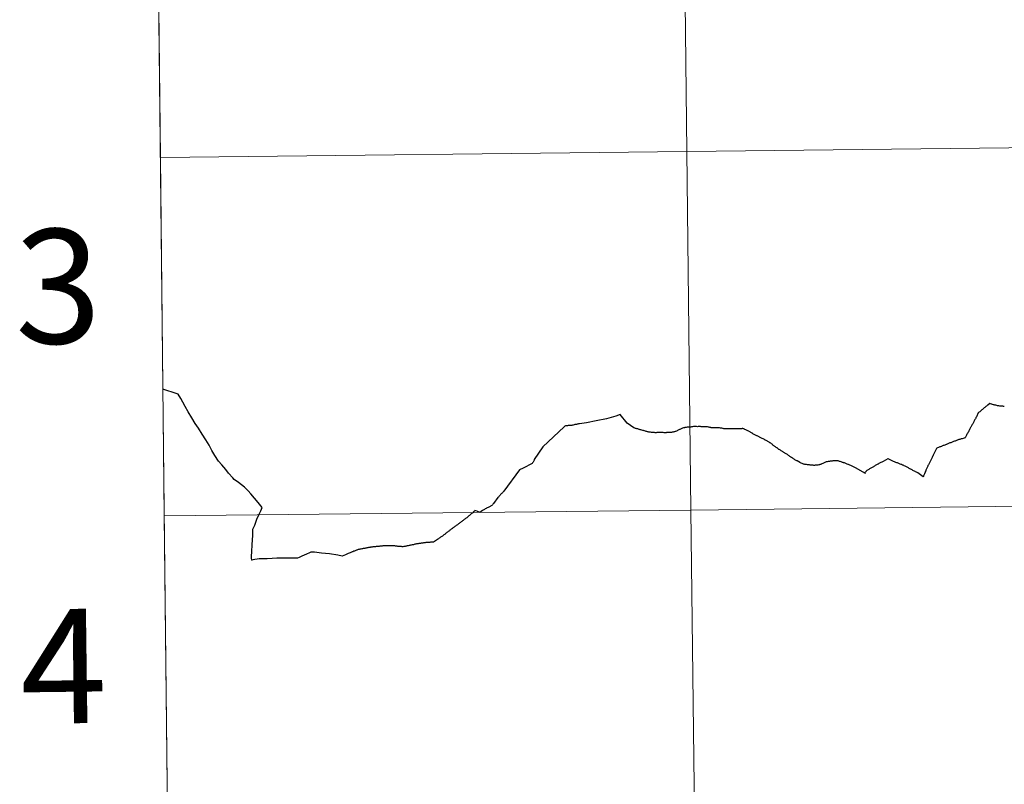
# Model space of a CAD drawing. Units: metres. Extents: x 585864 to 590356, y 4747083 to 4750110.
# Drawn here: x 586708 to 586786, y 4747258 to 4747319 of the extents above; entities that cross this region are included whole.
import ezdxf
from ezdxf.enums import TextEntityAlignment as Align

# ---------------------------------------------------------------- set-up
doc = ezdxf.new("R2010")
doc.units = ezdxf.units.M
doc.header["$MEASUREMENT"] = 0
doc.layers.add('Level 63', color=7, linetype='Continuous', lineweight=0)
doc.styles.add('Arial', font='ARIAL.TTF', dxfattribs={"height": 0.2})

msp = doc.modelspace()

# ---------------------------------------------------------------- linework, layer by layer
at = {"layer": 'Level 63', "color": 19, "linetype": 'Continuous', "lineweight": 0}
msp.add_polyline3d([(587049.89, 4747368.37, 0.01), (587053.25, 4747142.69, 0.01), (586721.04, 4747138.42, 0.01), (586718.57, 4747364.11, 0.01), (587049.89, 4747368.37, 0.01)], close=True, dxfattribs=at)
at = {"layer": 'Level 63', "linetype": 'Continuous', "lineweight": 0}
for points in [[(586719.19, 4747307.69, 0.01), (586718.88, 4747335.9, 0.01), (586760.31, 4747336.36, 0.01), (586760.63, 4747308.15, 0.01), (586719.19, 4747307.69, 0.01)], [(586760.63, 4747308.15, 0.01), (586760.31, 4747336.36, 0.01), (586801.74, 4747336.84, 0.01), (586802.08, 4747308.63, 0.01), (586760.63, 4747308.15, 0.01)], [(586760.95, 4747279.94, 0.01), (586760.63, 4747308.15, 0.01), (586802.08, 4747308.63, 0.01), (586802.41, 4747280.42, 0.01), (586760.95, 4747279.94, 0.01)], [(586719.5, 4747279.48, 0.01), (586719.19, 4747307.69, 0.01), (586760.63, 4747308.15, 0.01), (586760.95, 4747279.94, 0.01), (586719.5, 4747279.48, 0.01)], [(586761.28, 4747251.72, 0.01), (586760.95, 4747279.94, 0.01), (586802.41, 4747280.42, 0.01), (586802.75, 4747252.21, 0.01), (586761.28, 4747251.72, 0.01)], [(586719.8, 4747251.26, 0.01), (586719.5, 4747279.48, 0.01), (586760.95, 4747279.94, 0.01), (586761.28, 4747251.72, 0.01), (586719.8, 4747251.26, 0.01)]]:
    msp.add_polyline3d(points, close=True, dxfattribs=at)
at = {"layer": 'Level 63', "linetype": 'Continuous', "lineweight": 30}
for points in [[(586726.09, 4747281.46, 0.01), (586726.06, 4747281.49, 0.01), (586725.8, 4747281.74, 0.01), (586725.33, 4747282.1, 0.01), (586725, 4747282.34, 0.01), (586724.89, 4747282.46, 0.01), (586724.56, 4747282.84, 0.01), (586724.34, 4747283.12, 0.01), (586724.02, 4747283.5, 0.01), (586723.77, 4747283.79, 0.01), (586723.48, 4747284.24, 0.01), (586723.25, 4747284.62, 0.01), (586723.02, 4747285.04, 0.01), (586722.76, 4747285.47, 0.01), (586722.47, 4747285.91, 0.01), (586722.18, 4747286.37, 0.01), (586721.92, 4747286.76, 0.01), (586721.66, 4747287.19, 0.01), (586721.38, 4747287.66, 0.01), (586721.15, 4747288.09, 0.01), (586720.97, 4747288.42, 0.01), (586720.81, 4747288.71, 0.01), (586720.6, 4747289.07, 0.01), (586720.12, 4747289.21, 0.01), (586719.79, 4747289.32, 0.01), (586719.39, 4747289.45, 0.01)], [(586785.61, 4747288.09, 0.01), (586785.55, 4747288.09, 0.01), (586785.48, 4747288.1, 0.01), (586785.42, 4747288.1, 0.01), (586785.36, 4747288.1, 0.01), (586785.31, 4747288.11, 0.01), (586785.25, 4747288.12, 0.01), (586785.19, 4747288.13, 0.01), (586785.13, 4747288.14, 0.01), (586785.07, 4747288.15, 0.01), (586785.01, 4747288.17, 0.01), (586784.95, 4747288.18, 0.01), (586784.93, 4747288.19, 0.01), (586784.87, 4747288.2, 0.01), (586784.81, 4747288.22, 0.01), (586784.75, 4747288.23, 0.01), (586784.69, 4747288.24, 0.01), (586784.63, 4747288.26, 0.01), (586784.59, 4747288.27, 0.01), (586784.52, 4747288.29, 0.01), (586784.47, 4747288.31, 0.01), (586784.31, 4747288.19, 0.01), (586784.26, 4747288.16, 0.01), (586784.21, 4747288.12, 0.01), (586784.16, 4747288.08, 0.01), (586784.12, 4747288.05, 0.01), (586784.07, 4747288.01, 0.01), (586784.03, 4747287.98, 0.01), (586783.98, 4747287.94, 0.01), (586783.94, 4747287.9, 0.01), (586783.89, 4747287.86, 0.01), (586783.85, 4747287.82, 0.01), (586783.8, 4747287.78, 0.01), (586783.79, 4747287.76, 0.01), (586783.73, 4747287.72, 0.01), (586783.68, 4747287.68, 0.01), (586783.63, 4747287.64, 0.01), (586783.59, 4747287.61, 0.01), (586783.55, 4747287.58, 0.01), (586783.41, 4747287.28, 0.01), (586783.38, 4747287.23, 0.01), (586783.36, 4747287.17, 0.01), (586783.33, 4747287.12, 0.01), (586783.3, 4747287.07, 0.01), (586783.27, 4747287.01, 0.01), (586783.24, 4747286.96, 0.01), (586783.21, 4747286.9, 0.01)], [(586756.46, 4747286.4, 0.01), (586755.94, 4747286.78, 0.01), (586755.37, 4747287.46, 0.01), (586755.04, 4747287.32, 0.01), (586754.3, 4747287.12, 0.01), (586753.5, 4747286.95, 0.01), (586752.73, 4747286.81, 0.01), (586752.17, 4747286.72, 0.01), (586752.11, 4747286.71, 0.01), (586752.05, 4747286.7, 0.01), (586751.99, 4747286.69, 0.01), (586751.93, 4747286.68, 0.01), (586751.87, 4747286.67, 0.01), (586751.81, 4747286.66, 0.01), (586751.75, 4747286.64, 0.01), (586751.69, 4747286.63, 0.01), (586751.63, 4747286.61, 0.01), (586751.57, 4747286.6, 0.01), (586751.52, 4747286.59, 0.01), (586751.46, 4747286.59, 0.01), (586751.4, 4747286.58, 0.01), (586751.34, 4747286.58, 0.01), (586751.28, 4747286.58, 0.01), (586751.22, 4747286.57, 0.01), (586751.16, 4747286.57, 0.01), (586751.1, 4747286.57, 0.01), (586751.08, 4747286.56, 0.01), (586751.02, 4747286.53, 0.01), (586750.98, 4747286.49, 0.01), (586750.97, 4747286.48, 0.01), (586749.28, 4747284.9, 0.01), (586748.62, 4747283.91, 0.01), (586748.6, 4747283.85, 0.01), (586748.57, 4747283.8, 0.01), (586748.56, 4747283.77, 0.01), (586748.52, 4747283.71, 0.01), (586748.49, 4747283.65, 0.01), (586748.46, 4747283.61, 0.01), (586748.44, 4747283.59, 0.01), (586747.75, 4747283.24, 0.01), (586747.45, 4747283.11, 0.01), (586746.21, 4747281.41, 0.01), (586746.17, 4747281.36, 0.01), (586746.13, 4747281.32, 0.01), (586746.09, 4747281.27, 0.01), (586746.05, 4747281.23, 0.01), (586746.02, 4747281.2, 0.01), (586745.97, 4747281.15, 0.01), (586745.93, 4747281.1, 0.01), (586745.88, 4747281.05, 0.01), (586745.84, 4747281, 0.01), (586745.81, 4747280.96, 0.01), (586745.77, 4747280.92, 0.01), (586745.76, 4747280.92, 0.01), (586745.4, 4747280.44, 0.01), (586745.36, 4747280.39, 0.01), (586745.32, 4747280.35, 0.01), (586745.27, 4747280.3, 0.01), (586745.22, 4747280.26, 0.01), (586745.18, 4747280.23, 0.01), (586745.15, 4747280.21, 0.01), (586745.1, 4747280.18, 0.01), (586745.04, 4747280.16, 0.01), (586744.98, 4747280.14, 0.01), (586744.98, 4747280.13, 0.01), (586744.92, 4747280.11, 0.01), (586744.87, 4747280.08, 0.01), (586744.82, 4747280.05, 0.01), (586744.76, 4747280.02, 0.01), (586744.71, 4747279.99, 0.01), (586744.65, 4747279.96, 0.01), (586744.6, 4747279.93, 0.01), (586744.55, 4747279.9, 0.01), (586744.54, 4747279.89, 0.01)], [(586783.21, 4747286.9, 0.01), (586783.2, 4747286.89, 0.01), (586783.18, 4747286.83, 0.01), (586783.15, 4747286.78, 0.01), (586783.12, 4747286.73, 0.01), (586783.09, 4747286.67, 0.01), (586783.06, 4747286.62, 0.01), (586783.03, 4747286.56, 0.01), (586783, 4747286.51, 0.01), (586782.97, 4747286.46, 0.01), (586782.95, 4747286.43, 0.01), (586782.92, 4747286.37, 0.01), (586782.89, 4747286.32, 0.01), (586782.86, 4747286.27, 0.01), (586782.84, 4747286.21, 0.01), (586782.81, 4747286.16, 0.01), (586782.78, 4747286.1, 0.01), (586782.75, 4747286.05, 0.01), (586782.73, 4747286.02, 0.01), (586782.7, 4747285.96, 0.01), (586782.67, 4747285.9, 0.01), (586782.64, 4747285.84, 0.01), (586782.61, 4747285.79, 0.01), (586782.58, 4747285.73, 0.01), (586782.56, 4747285.68, 0.01), (586782.54, 4747285.64, 0.01), (586782.53, 4747285.62, 0.01)], [(586761.18, 4747286.5, 0.01), (586761.14, 4747286.5, 0.01), (586761.07, 4747286.49, 0.01), (586761.05, 4747286.49, 0.01), (586760.99, 4747286.48, 0.01), (586760.93, 4747286.47, 0.01), (586760.9, 4747286.46, 0.01), (586760.83, 4747286.46, 0.01), (586760.77, 4747286.45, 0.01), (586760.76, 4747286.45, 0.01), (586760.7, 4747286.45, 0.01), (586760.64, 4747286.45, 0.01), (586760.58, 4747286.44, 0.01), (586760.52, 4747286.44, 0.01), (586760.46, 4747286.43, 0.01), (586760.43, 4747286.42, 0.01), (586760.37, 4747286.41, 0.01), (586760.35, 4747286.4, 0.01), (586760.29, 4747286.38, 0.01), (586760.23, 4747286.36, 0.01), (586760.18, 4747286.33, 0.01), (586760.12, 4747286.3, 0.01), (586760.07, 4747286.28, 0.01), (586760.05, 4747286.27, 0.01), (586760, 4747286.25, 0.01), (586759.94, 4747286.22, 0.01), (586759.9, 4747286.2, 0.01), (586759.85, 4747286.16, 0.01), (586759.8, 4747286.14, 0.01), (586759.74, 4747286.13, 0.01), (586759.7, 4747286.11, 0.01), (586759.64, 4747286.09, 0.01), (586759.6, 4747286.08, 0.01), (586759.54, 4747286.06, 0.01), (586759.48, 4747286.06, 0.01), (586759.42, 4747286.05, 0.01), (586759.38, 4747286.05, 0.01), (586759.32, 4747286.05, 0.01), (586759.31, 4747286.05, 0.01), (586759.25, 4747286.04, 0.01), (586759.19, 4747286.04, 0.01), (586759.15, 4747286.04, 0.01), (586759.09, 4747286.03, 0.01), (586759.03, 4747286.03, 0.01), (586758.99, 4747286.02, 0.01), (586758.92, 4747286.02, 0.01), (586758.86, 4747286.02, 0.01), (586758.83, 4747286.02, 0.01), (586758.77, 4747286.03, 0.01), (586758.76, 4747286.03, 0.01), (586758.69, 4747286.03, 0.01), (586758.63, 4747286.03, 0.01), (586758.58, 4747286.03, 0.01), (586758.52, 4747286.03, 0.01), (586758.49, 4747286.03, 0.01), (586758.43, 4747286.03, 0.01), (586758.37, 4747286.03, 0.01), (586758.31, 4747286.03, 0.01), (586758.26, 4747286.03, 0.01), (586758.2, 4747286.02, 0.01), (586758.19, 4747286.02, 0.01), (586758.12, 4747286.02, 0.01), (586758.07, 4747286.03, 0.01), (586758.01, 4747286.04, 0.01), (586757.98, 4747286.04, 0.01), (586757.92, 4747286.05, 0.01), (586757.89, 4747286.05, 0.01), (586757.83, 4747286.05, 0.01), (586757.77, 4747286.06, 0.01), (586757.73, 4747286.06, 0.01), (586757.67, 4747286.07, 0.01), (586757.64, 4747286.07, 0.01), (586757.58, 4747286.08, 0.01), (586757.52, 4747286.1, 0.01), (586757.47, 4747286.11, 0.01), (586757.41, 4747286.13, 0.01), (586757.36, 4747286.15, 0.01), (586757.3, 4747286.17, 0.01), (586757.27, 4747286.18, 0.01), (586757.21, 4747286.19, 0.01), (586757.15, 4747286.21, 0.01), (586757.09, 4747286.22, 0.01), (586757.07, 4747286.23, 0.01), (586757.01, 4747286.24, 0.01), (586756.95, 4747286.25, 0.01), (586756.89, 4747286.27, 0.01), (586756.86, 4747286.28, 0.01), (586756.81, 4747286.3, 0.01), (586756.76, 4747286.32, 0.01), (586756.7, 4747286.34, 0.01), (586756.64, 4747286.35, 0.01), (586756.59, 4747286.36, 0.01), (586756.53, 4747286.38, 0.01), (586756.52, 4747286.38, 0.01), (586756.46, 4747286.4, 0.01)], [(586762.44, 4747286.44, 0.01), (586762.39, 4747286.46, 0.01), (586762.33, 4747286.47, 0.01), (586762.26, 4747286.48, 0.01), (586762.2, 4747286.48, 0.01), (586762.18, 4747286.48, 0.01), (586762.12, 4747286.48, 0.01), (586762.06, 4747286.49, 0.01), (586762.01, 4747286.49, 0.01), (586761.95, 4747286.49, 0.01), (586761.89, 4747286.49, 0.01), (586761.82, 4747286.49, 0.01), (586761.76, 4747286.49, 0.01), (586761.69, 4747286.5, 0.01), (586761.63, 4747286.5, 0.01), (586761.57, 4747286.5, 0.01), (586761.51, 4747286.5, 0.01), (586761.45, 4747286.49, 0.01), (586761.39, 4747286.5, 0.01), (586761.33, 4747286.5, 0.01), (586761.3, 4747286.5, 0.01), (586761.24, 4747286.5, 0.01), (586761.18, 4747286.5, 0.01)], [(586762.61, 4747286.42, 0.01), (586762.55, 4747286.42, 0.01), (586762.5, 4747286.43, 0.01), (586762.44, 4747286.44, 0.01)], [(586767.11, 4747285.27, 0.01), (586767.1, 4747285.28, 0.01), (586767.05, 4747285.31, 0.01), (586766.99, 4747285.34, 0.01), (586766.96, 4747285.35, 0.01), (586766.91, 4747285.39, 0.01), (586766.86, 4747285.42, 0.01), (586766.8, 4747285.44, 0.01), (586766.78, 4747285.46, 0.01), (586766.73, 4747285.49, 0.01), (586766.68, 4747285.52, 0.01), (586766.64, 4747285.54, 0.01), (586766.62, 4747285.55, 0.01), (586766.56, 4747285.57, 0.01), (586766.51, 4747285.6, 0.01), (586766.46, 4747285.62, 0.01), (586766.4, 4747285.65, 0.01), (586766.35, 4747285.68, 0.01), (586766.32, 4747285.7, 0.01), (586766.26, 4747285.72, 0.01), (586766.21, 4747285.75, 0.01), (586766.15, 4747285.78, 0.01), (586766.14, 4747285.78, 0.01), (586766.08, 4747285.81, 0.01), (586766.03, 4747285.83, 0.01), (586765.97, 4747285.86, 0.01), (586765.93, 4747285.88, 0.01), (586765.87, 4747285.91, 0.01), (586765.82, 4747285.94, 0.01), (586765.82, 4747285.95, 0.01), (586765.76, 4747285.98, 0.01), (586765.71, 4747286.01, 0.01), (586765.66, 4747286.04, 0.01), (586765.63, 4747286.06, 0.01), (586765.58, 4747286.09, 0.01), (586765.52, 4747286.12, 0.01), (586765.49, 4747286.14, 0.01), (586765.43, 4747286.17, 0.01), (586765.38, 4747286.19, 0.01), (586765.37, 4747286.2, 0.01), (586765.32, 4747286.22, 0.01), (586765.26, 4747286.24, 0.01), (586765.2, 4747286.27, 0.01), (586765.15, 4747286.3, 0.01), (586765.1, 4747286.32, 0.01), (586765.08, 4747286.33, 0.01), (586765.03, 4747286.36, 0.01), (586764.99, 4747286.35, 0.01), (586764.95, 4747286.34, 0.01), (586764.89, 4747286.34, 0.01), (586764.84, 4747286.34, 0.01), (586764.78, 4747286.33, 0.01), (586764.72, 4747286.33, 0.01), (586764.7, 4747286.32, 0.01), (586764.64, 4747286.33, 0.01), (586764.58, 4747286.34, 0.01), (586764.55, 4747286.34, 0.01), (586764.49, 4747286.34, 0.01), (586764.47, 4747286.34, 0.01), (586764.41, 4747286.34, 0.01), (586764.35, 4747286.34, 0.01), (586764.31, 4747286.34, 0.01), (586764.25, 4747286.34, 0.01), (586764.19, 4747286.33, 0.01), (586764.18, 4747286.33, 0.01), (586764.12, 4747286.33, 0.01), (586764.06, 4747286.32, 0.01), (586764.01, 4747286.32, 0.01), (586763.95, 4747286.33, 0.01), (586763.94, 4747286.33, 0.01), (586763.88, 4747286.33, 0.01), (586763.82, 4747286.32, 0.01), (586763.76, 4747286.32, 0.01), (586763.75, 4747286.32, 0.01), (586763.69, 4747286.32, 0.01), (586763.63, 4747286.32, 0.01), (586763.57, 4747286.33, 0.01), (586763.53, 4747286.34, 0.01), (586763.47, 4747286.35, 0.01), (586763.45, 4747286.36, 0.01), (586763.39, 4747286.38, 0.01), (586763.37, 4747286.38, 0.01), (586763.32, 4747286.39, 0.01), (586763.26, 4747286.39, 0.01), (586763.2, 4747286.4, 0.01), (586763.14, 4747286.4, 0.01), (586763.08, 4747286.4, 0.01), (586763.04, 4747286.4, 0.01), (586762.98, 4747286.4, 0.01), (586762.96, 4747286.4, 0.01), (586762.9, 4747286.41, 0.01), (586762.84, 4747286.41, 0.01), (586762.79, 4747286.42, 0.01), (586762.73, 4747286.42, 0.01), (586762.68, 4747286.42, 0.01), (586762.61, 4747286.42, 0.01)], [(586768.27, 4747284.46, 0.01), (586768.22, 4747284.5, 0.01), (586768.17, 4747284.53, 0.01), (586768.14, 4747284.55, 0.01), (586768.09, 4747284.58, 0.01), (586768.04, 4747284.61, 0.01), (586767.99, 4747284.64, 0.01), (586767.93, 4747284.67, 0.01), (586767.88, 4747284.7, 0.01), (586767.87, 4747284.71, 0.01), (586767.82, 4747284.75, 0.01), (586767.78, 4747284.79, 0.01), (586767.73, 4747284.83, 0.01), (586767.71, 4747284.84, 0.01), (586767.66, 4747284.87, 0.01), (586767.61, 4747284.9, 0.01), (586767.56, 4747284.94, 0.01), (586767.51, 4747284.97, 0.01), (586767.48, 4747284.99, 0.01), (586767.43, 4747285.03, 0.01), (586767.38, 4747285.07, 0.01), (586767.33, 4747285.11, 0.01), (586767.28, 4747285.15, 0.01), (586767.24, 4747285.19, 0.01), (586767.19, 4747285.22, 0.01), (586767.16, 4747285.24, 0.01), (586767.11, 4747285.27, 0.01)], [(586782.53, 4747285.62, 0.01), (586782.28, 4747285.54, 0.01), (586782.22, 4747285.53, 0.01), (586782.16, 4747285.51, 0.01), (586782.1, 4747285.49, 0.01), (586782.04, 4747285.48, 0.01), (586781.98, 4747285.46, 0.01), (586781.93, 4747285.44, 0.01), (586781.9, 4747285.43, 0.01), (586781.85, 4747285.41, 0.01), (586781.79, 4747285.39, 0.01), (586781.73, 4747285.37, 0.01), (586781.68, 4747285.35, 0.01), (586781.62, 4747285.33, 0.01), (586781.56, 4747285.3, 0.01), (586781.5, 4747285.28, 0.01), (586781.45, 4747285.26, 0.01), (586781.39, 4747285.24, 0.01), (586781.33, 4747285.22, 0.01), (586781.28, 4747285.2, 0.01), (586781.22, 4747285.17, 0.01), (586781.16, 4747285.15, 0.01), (586781.11, 4747285.13, 0.01), (586781.05, 4747285.1, 0.01), (586781.03, 4747285.1, 0.01), (586780.98, 4747285.08, 0.01), (586780.92, 4747285.05, 0.01), (586780.86, 4747285.03, 0.01), (586780.8, 4747285.01, 0.01), (586780.75, 4747284.99, 0.01), (586780.69, 4747284.96, 0.01), (586780.66, 4747284.95, 0.01), (586780.59, 4747284.92, 0.01), (586780.53, 4747284.9, 0.01), (586780.47, 4747284.88, 0.01), (586780.42, 4747284.85, 0.01), (586780.36, 4747284.83, 0.01), (586780.31, 4747284.81, 0.01), (586780.28, 4747284.79, 0.01), (586780.11, 4747284.47, 0.01), (586780.08, 4747284.41, 0.01), (586780.05, 4747284.36, 0.01), (586780.03, 4747284.3, 0.01), (586780, 4747284.25, 0.01), (586779.98, 4747284.19, 0.01), (586779.95, 4747284.14, 0.01), (586779.92, 4747284.08, 0.01), (586779.9, 4747284.03, 0.01), (586779.87, 4747283.97, 0.01), (586779.84, 4747283.92, 0.01), (586779.82, 4747283.86, 0.01), (586779.8, 4747283.82, 0.01), (586779.77, 4747283.77, 0.01), (586779.74, 4747283.71, 0.01), (586779.72, 4747283.66, 0.01), (586779.69, 4747283.6, 0.01), (586779.66, 4747283.55, 0.01), (586779.63, 4747283.5, 0.01), (586779.6, 4747283.44, 0.01), (586779.58, 4747283.39, 0.01), (586779.56, 4747283.35, 0.01), (586779.54, 4747283.29, 0.01), (586779.51, 4747283.24, 0.01), (586779.49, 4747283.18, 0.01), (586779.46, 4747283.13, 0.01), (586779.44, 4747283.07, 0.01), (586779.42, 4747283.01, 0.01), (586779.39, 4747282.96, 0.01), (586779.37, 4747282.9, 0.01), (586779.36, 4747282.86, 0.01), (586779.33, 4747282.8, 0.01), (586779.3, 4747282.74, 0.01), (586779.28, 4747282.68, 0.01), (586779.26, 4747282.63, 0.01), (586779.24, 4747282.58, 0.01), (586779.22, 4747282.54, 0.01), (586778.79, 4747282.86, 0.01), (586778.74, 4747282.89, 0.01), (586778.69, 4747282.92, 0.01), (586778.63, 4747282.95, 0.01), (586778.58, 4747282.98, 0.01), (586778.53, 4747283, 0.01), (586778.47, 4747283.03, 0.01), (586778.42, 4747283.06, 0.01), (586778.37, 4747283.09, 0.01), (586778.31, 4747283.12, 0.01), (586778.26, 4747283.15, 0.01), (586778.23, 4747283.16, 0.01), (586778.18, 4747283.19, 0.01), (586778.12, 4747283.22, 0.01), (586778.07, 4747283.25, 0.01), (586778.02, 4747283.28, 0.01), (586777.96, 4747283.3, 0.01), (586777.91, 4747283.33, 0.01), (586777.86, 4747283.36, 0.01), (586777.8, 4747283.39, 0.01), (586777.74, 4747283.41, 0.01), (586777.69, 4747283.44, 0.01), (586777.65, 4747283.46, 0.01), (586777.59, 4747283.48, 0.01), (586777.54, 4747283.51, 0.01)], [(586769.4, 4747283.75, 0.01), (586769.38, 4747283.77, 0.01), (586769.32, 4747283.8, 0.01), (586769.29, 4747283.82, 0.01), (586769.24, 4747283.84, 0.01), (586769.18, 4747283.87, 0.01), (586769.13, 4747283.9, 0.01), (586769.08, 4747283.94, 0.01), (586769.03, 4747283.97, 0.01), (586768.98, 4747284, 0.01), (586768.93, 4747284.03, 0.01), (586768.87, 4747284.06, 0.01), (586768.82, 4747284.1, 0.01), (586768.78, 4747284.13, 0.01), (586768.73, 4747284.16, 0.01), (586768.68, 4747284.2, 0.01), (586768.63, 4747284.24, 0.01), (586768.6, 4747284.26, 0.01), (586768.54, 4747284.3, 0.01), (586768.49, 4747284.33, 0.01), (586768.44, 4747284.36, 0.01), (586768.39, 4747284.39, 0.01), (586768.34, 4747284.42, 0.01), (586768.32, 4747284.43, 0.01), (586768.27, 4747284.46, 0.01)], [(586774.68, 4747282.81, 0.01), (586773.9, 4747283.25, 0.01), (586773.85, 4747283.28, 0.01), (586773.79, 4747283.3, 0.01), (586773.74, 4747283.33, 0.01), (586773.68, 4747283.36, 0.01), (586773.63, 4747283.38, 0.01), (586773.57, 4747283.41, 0.01), (586773.52, 4747283.44, 0.01), (586773.46, 4747283.46, 0.01), (586773.41, 4747283.49, 0.01), (586773.35, 4747283.51, 0.01), (586773.31, 4747283.53, 0.01), (586773.25, 4747283.55, 0.01), (586773.2, 4747283.57, 0.01), (586773.14, 4747283.6, 0.01), (586773.08, 4747283.62, 0.01), (586773.02, 4747283.64, 0.01), (586772.96, 4747283.65, 0.01), (586772.93, 4747283.67, 0.01), (586772.87, 4747283.69, 0.01), (586772.81, 4747283.71, 0.01), (586772.76, 4747283.73, 0.01), (586772.7, 4747283.75, 0.01), (586772.64, 4747283.77, 0.01), (586772.58, 4747283.79, 0.01), (586772.53, 4747283.8, 0.01), (586772.48, 4747283.81, 0.01), (586772.43, 4747283.81, 0.01), (586772.37, 4747283.81, 0.01), (586772.31, 4747283.81, 0.01), (586772.3, 4747283.81, 0.01), (586772.24, 4747283.81, 0.01), (586772.18, 4747283.8, 0.01), (586772.12, 4747283.8, 0.01), (586772.06, 4747283.79, 0.01), (586772, 4747283.79, 0.01), (586771.94, 4747283.78, 0.01), (586771.91, 4747283.78, 0.01), (586771.85, 4747283.77, 0.01), (586771.78, 4747283.76, 0.01), (586771.74, 4747283.75, 0.01), (586771.68, 4747283.74, 0.01), (586771.62, 4747283.72, 0.01), (586771.6, 4747283.72, 0.01), (586771.54, 4747283.7, 0.01), (586771.49, 4747283.68, 0.01), (586771.43, 4747283.65, 0.01), (586771.37, 4747283.62, 0.01), (586771.32, 4747283.6, 0.01), (586771.26, 4747283.57, 0.01), (586771.21, 4747283.55, 0.01), (586771.2, 4747283.54, 0.01), (586771.14, 4747283.52, 0.01), (586771.08, 4747283.51, 0.01), (586771.06, 4747283.5, 0.01), (586771, 4747283.49, 0.01), (586770.94, 4747283.48, 0.01), (586770.88, 4747283.47, 0.01), (586770.85, 4747283.46, 0.01), (586770.79, 4747283.46, 0.01), (586770.73, 4747283.46, 0.01), (586770.67, 4747283.45, 0.01), (586770.63, 4747283.45, 0.01), (586770.57, 4747283.46, 0.01), (586770.5, 4747283.46, 0.01), (586770.44, 4747283.47, 0.01), (586770.4, 4747283.48, 0.01), (586770.34, 4747283.48, 0.01), (586770.28, 4747283.49, 0.01), (586770.22, 4747283.49, 0.01), (586770.17, 4747283.5, 0.01), (586770.11, 4747283.5, 0.01), (586770.05, 4747283.51, 0.01), (586769.99, 4747283.52, 0.01), (586769.93, 4747283.53, 0.01), (586769.91, 4747283.53, 0.01), (586769.85, 4747283.54, 0.01), (586769.8, 4747283.56, 0.01), (586769.74, 4747283.58, 0.01), (586769.69, 4747283.59, 0.01), (586769.63, 4747283.62, 0.01), (586769.58, 4747283.64, 0.01), (586769.53, 4747283.67, 0.01), (586769.52, 4747283.67, 0.01), (586769.4, 4747283.75, 0.01)], [(586775.74, 4747283.59, 0.01), (586775.68, 4747283.56, 0.01), (586775.66, 4747283.55, 0.01), (586775.61, 4747283.52, 0.01), (586775.56, 4747283.5, 0.01), (586775.5, 4747283.46, 0.01), (586775.45, 4747283.43, 0.01), (586775.4, 4747283.4, 0.01), (586775.34, 4747283.37, 0.01), (586775.31, 4747283.35, 0.01), (586775.26, 4747283.32, 0.01), (586775.2, 4747283.29, 0.01), (586775.15, 4747283.26, 0.01), (586775.1, 4747283.23, 0.01), (586775.04, 4747283.2, 0.01), (586774.99, 4747283.17, 0.01), (586774.94, 4747283.14, 0.01), (586774.89, 4747283.1, 0.01), (586774.84, 4747283.07, 0.01), (586774.8, 4747283.04, 0.01), (586774.74, 4747282.99, 0.01), (586774.7, 4747282.95, 0.01), (586774.66, 4747282.91, 0.01), (586774.64, 4747282.89, 0.01)], [(586777.54, 4747283.51, 0.01), (586777.48, 4747283.53, 0.01), (586777.42, 4747283.55, 0.01), (586777.36, 4747283.57, 0.01), (586777.31, 4747283.6, 0.01), (586777.25, 4747283.62, 0.01), (586777.19, 4747283.64, 0.01), (586777.14, 4747283.66, 0.01), (586777.08, 4747283.68, 0.01), (586777.03, 4747283.71, 0.01), (586776.96, 4747283.74, 0.01), (586776.9, 4747283.76, 0.01), (586776.84, 4747283.79, 0.01), (586776.78, 4747283.82, 0.01), (586776.72, 4747283.84, 0.01), (586776.67, 4747283.87, 0.01), (586776.62, 4747283.89, 0.01), (586776.56, 4747283.92, 0.01), (586776.51, 4747283.94, 0.01), (586776.47, 4747283.97, 0.01), (586776.44, 4747283.98, 0.01), (586776.07, 4747283.76, 0.01), (586776.01, 4747283.73, 0.01), (586775.96, 4747283.7, 0.01), (586775.9, 4747283.68, 0.01), (586775.85, 4747283.65, 0.01), (586775.79, 4747283.62, 0.01), (586775.74, 4747283.59, 0.01)], [(586726.94, 4747279.57, 0.01), (586727.09, 4747279.87, 0.01), (586727.2, 4747280.15, 0.01), (586726.9, 4747280.52, 0.01), (586726.61, 4747280.87, 0.01), (586726.32, 4747281.21, 0.01), (586726.09, 4747281.46, 0.01)], [(586726.37, 4747276.1, 0.01), (586726.37, 4747276.25, 0.01), (586726.4, 4747276.7, 0.01), (586726.42, 4747277.17, 0.01), (586726.44, 4747277.61, 0.01), (586726.46, 4747277.9, 0.01), (586726.46, 4747278.24, 0.01), (586726.48, 4747278.42, 0.01), (586726.62, 4747278.76, 0.01), (586726.79, 4747279.21, 0.01), (586726.94, 4747279.57, 0.01)], [(586744.54, 4747279.89, 0.01), (586744.33, 4747279.74, 0.01), (586744.32, 4747279.74, 0.01), (586744.28, 4747279.77, 0.01), (586744.22, 4747279.8, 0.01), (586744.16, 4747279.83, 0.01), (586744.11, 4747279.84, 0.01), (586743.95, 4747279.89, 0.01), (586743.94, 4747279.89, 0.01), (586743.9, 4747279.85, 0.01), (586743.86, 4747279.81, 0.01), (586743.82, 4747279.77, 0.01), (586743.77, 4747279.72, 0.01), (586743.72, 4747279.68, 0.01), (586743.71, 4747279.67, 0.01), (586743.66, 4747279.63, 0.01), (586743.61, 4747279.59, 0.01), (586743.57, 4747279.55, 0.01), (586743.52, 4747279.51, 0.01), (586743.47, 4747279.47, 0.01), (586743.42, 4747279.43, 0.01), (586743.38, 4747279.4, 0.01), (586743.33, 4747279.36, 0.01), (586743.3, 4747279.33, 0.01), (586743.25, 4747279.3, 0.01), (586743.2, 4747279.26, 0.01), (586743.15, 4747279.22, 0.01), (586743.1, 4747279.19, 0.01), (586743.05, 4747279.15, 0.01), (586743.01, 4747279.11, 0.01), (586742.96, 4747279.08, 0.01), (586742.91, 4747279.04, 0.01), (586742.86, 4747279, 0.01), (586742.81, 4747278.97, 0.01), (586742.76, 4747278.93, 0.01), (586742.71, 4747278.89, 0.01), (586742.66, 4747278.86, 0.01), (586742.62, 4747278.82, 0.01), (586742.57, 4747278.78, 0.01), (586742.52, 4747278.75, 0.01), (586742.47, 4747278.71, 0.01), (586742.42, 4747278.67, 0.01), (586742.37, 4747278.64, 0.01), (586742.32, 4747278.6, 0.01), (586742.27, 4747278.56, 0.01), (586742.22, 4747278.53, 0.01), (586742.18, 4747278.49, 0.01), (586742.13, 4747278.45, 0.01), (586742.08, 4747278.42, 0.01), (586742.03, 4747278.38, 0.01), (586741.98, 4747278.35, 0.01), (586741.94, 4747278.31, 0.01), (586741.89, 4747278.27, 0.01), (586741.84, 4747278.24, 0.01), (586741.79, 4747278.2, 0.01), (586741.74, 4747278.16, 0.01), (586741.69, 4747278.12, 0.01), (586741.64, 4747278.09, 0.01), (586741.6, 4747278.05, 0.01), (586741.55, 4747278.01, 0.01), (586741.5, 4747277.98, 0.01), (586741.45, 4747277.94, 0.01), (586741.44, 4747277.93, 0.01), (586741.39, 4747277.89, 0.01), (586741.34, 4747277.86, 0.01), (586741.29, 4747277.82, 0.01), (586741.24, 4747277.79, 0.01), (586741.19, 4747277.75, 0.01), (586741.14, 4747277.72, 0.01), (586741.09, 4747277.68, 0.01), (586741.04, 4747277.64, 0.01), (586740.99, 4747277.61, 0.01), (586740.68, 4747277.42, 0.01), (586740.65, 4747277.42, 0.01), (586740.59, 4747277.42, 0.01), (586740.57, 4747277.42, 0.01), (586740.51, 4747277.41, 0.01), (586740.45, 4747277.4, 0.01), (586740.39, 4747277.39, 0.01), (586740.35, 4747277.39, 0.01), (586740.28, 4747277.39, 0.01), (586740.22, 4747277.39, 0.01), (586740.21, 4747277.39, 0.01), (586740.15, 4747277.38, 0.01), (586740.09, 4747277.37, 0.01), (586740.03, 4747277.36, 0.01), (586739.97, 4747277.36, 0.01), (586739.96, 4747277.35, 0.01), (586739.9, 4747277.35, 0.01)], [(586739.9, 4747277.35, 0.01), (586739.84, 4747277.34, 0.01), (586739.78, 4747277.33, 0.01), (586739.72, 4747277.32, 0.01), (586739.71, 4747277.32, 0.01), (586739.65, 4747277.31, 0.01), (586739.59, 4747277.3, 0.01), (586739.53, 4747277.3, 0.01), (586739.47, 4747277.29, 0.01), (586739.41, 4747277.28, 0.01), (586739.35, 4747277.27, 0.01), (586739.29, 4747277.25, 0.01), (586739.23, 4747277.24, 0.01), (586739.17, 4747277.22, 0.01), (586739.11, 4747277.21, 0.01), (586739.06, 4747277.2, 0.01), (586739, 4747277.19, 0.01), (586738.94, 4747277.18, 0.01), (586738.88, 4747277.16, 0.01), (586738.82, 4747277.15, 0.01), (586738.76, 4747277.14, 0.01), (586738.7, 4747277.13, 0.01), (586738.68, 4747277.13, 0.01), (586738.62, 4747277.12, 0.01), (586738.56, 4747277.1, 0.01), (586738.5, 4747277.09, 0.01), (586738.45, 4747277.08, 0.01), (586738.4, 4747277.07, 0.01)], [(586733.5, 4747276.3, 0.01), (586733.16, 4747276.39, 0.01), (586732.49, 4747276.48, 0.01), (586731.86, 4747276.54, 0.01), (586731.31, 4747276.61, 0.01), (586731.04, 4747276.63, 0.01), (586730.92, 4747276.58, 0.01), (586730.68, 4747276.46, 0.01), (586730.32, 4747276.3, 0.01), (586730.11, 4747276.2, 0.01), (586729.97, 4747276.14, 0.01), (586729.77, 4747276.14, 0.01), (586729.25, 4747276.15, 0.01), (586728.78, 4747276.14, 0.01), (586728.36, 4747276.14, 0.01), (586727.99, 4747276.12, 0.01), (586727.6, 4747276.11, 0.01), (586727.25, 4747276.1, 0.01)], [(586738.4, 4747277.07, 0.01), (586738.34, 4747277.06, 0.01), (586738.28, 4747277.05, 0.01), (586738.23, 4747277.05, 0.01), (586738.17, 4747277.06, 0.01), (586738.11, 4747277.06, 0.01), (586738.05, 4747277.07, 0.01), (586738, 4747277.07, 0.01), (586737.94, 4747277.08, 0.01), (586737.88, 4747277.08, 0.01), (586737.82, 4747277.09, 0.01), (586737.76, 4747277.1, 0.01), (586737.7, 4747277.1, 0.01), (586737.64, 4747277.11, 0.01), (586737.58, 4747277.11, 0.01), (586737.52, 4747277.12, 0.01), (586737.46, 4747277.12, 0.01), (586737.4, 4747277.13, 0.01), (586737.34, 4747277.13, 0.01), (586737.28, 4747277.13, 0.01), (586737.22, 4747277.13, 0.01), (586737.18, 4747277.13, 0.01), (586737.12, 4747277.13, 0.01), (586737.06, 4747277.13, 0.01), (586737, 4747277.13, 0.01), (586736.94, 4747277.12, 0.01), (586736.88, 4747277.12, 0.01), (586736.82, 4747277.12, 0.01), (586736.76, 4747277.11, 0.01), (586736.7, 4747277.11, 0.01), (586736.64, 4747277.1, 0.01), (586736.58, 4747277.1, 0.01), (586736.52, 4747277.09, 0.01), (586736.46, 4747277.09, 0.01), (586736.42, 4747277.08, 0.01), (586736.36, 4747277.08, 0.01), (586736.3, 4747277.07, 0.01), (586736.24, 4747277.06, 0.01), (586736.18, 4747277.06, 0.01), (586736.12, 4747277.05, 0.01), (586736.1, 4747277.05, 0.01), (586736.04, 4747277.04, 0.01), (586735.98, 4747277.04, 0.01), (586735.92, 4747277.03, 0.01), (586735.85, 4747277.02, 0.01), (586735.79, 4747277.02, 0.01), (586735.73, 4747277.01, 0.01), (586735.69, 4747277, 0.01), (586735.62, 4747276.99, 0.01), (586735.57, 4747276.98, 0.01), (586735.51, 4747276.97, 0.01), (586735.45, 4747276.96, 0.01), (586735.39, 4747276.94, 0.01), (586735.34, 4747276.94, 0.01), (586735.28, 4747276.92, 0.01), (586735.22, 4747276.91, 0.01), (586735.16, 4747276.9, 0.01), (586735.1, 4747276.89, 0.01), (586735.04, 4747276.88, 0.01), (586734.98, 4747276.87, 0.01), (586734.95, 4747276.86, 0.01), (586734.89, 4747276.85, 0.01), (586734.83, 4747276.84, 0.01), (586734.77, 4747276.82, 0.01), (586734.71, 4747276.81, 0.01), (586734.65, 4747276.79, 0.01), (586734.63, 4747276.78, 0.01), (586734.57, 4747276.76, 0.01), (586734.51, 4747276.74, 0.01), (586734.46, 4747276.71, 0.01), (586734.4, 4747276.69, 0.01), (586734.34, 4747276.66, 0.01), (586734.29, 4747276.64, 0.01), (586734.23, 4747276.62, 0.01), (586734.17, 4747276.59, 0.01), (586734.12, 4747276.57, 0.01), (586734.06, 4747276.55, 0.01), (586734.04, 4747276.54, 0.01), (586733.98, 4747276.51, 0.01), (586733.92, 4747276.49, 0.01), (586733.87, 4747276.47, 0.01), (586733.81, 4747276.44, 0.01), (586733.76, 4747276.42, 0.01), (586733.5, 4747276.3, 0.01)], [(586727.25, 4747276.1, 0.01), (586727.22, 4747276.1, 0.01), (586726.96, 4747276.09, 0.01), (586726.81, 4747276.08, 0.01), (586726.63, 4747276.04, 0.01), (586726.47, 4747276.01, 0.01), (586726.4, 4747276, 0.01)]]:
    msp.add_polyline3d(points, dxfattribs=at)
at = {"layer": 'Level 63', "linetype": 'Continuous', "lineweight": 0}
for points in [[(586774.64, 4747282.89, 0.01), (586774.68, 4747282.81, 0.01)], [(586726.36, 4747275.99, 0.01), (586726.37, 4747276.1, 0.01)], [(586726.4, 4747276, 0.01), (586726.36, 4747275.99, 0.01)]]:
    msp.add_polyline3d(points, dxfattribs=at)
msp.add_point((586719.39, 4747289.45, 0.01), dxfattribs=at)

# ---------------------------------------------------------------- texts
at = {"layer": 'Level 63', "linetype": 'Continuous', "lineweight": 0, "style": 'Arial'}
for s, p in [('3', (586711.1263, 4747297.547, 0.01)), ('4', (586711.5663, 4747267.647, 0.01))]:
    msp.add_text(s, height=8.9999, rotation=0.73688, dxfattribs=at).set_placement(p, align=Align.MIDDLE_CENTER)

doc.saveas('drawing.dxf')
